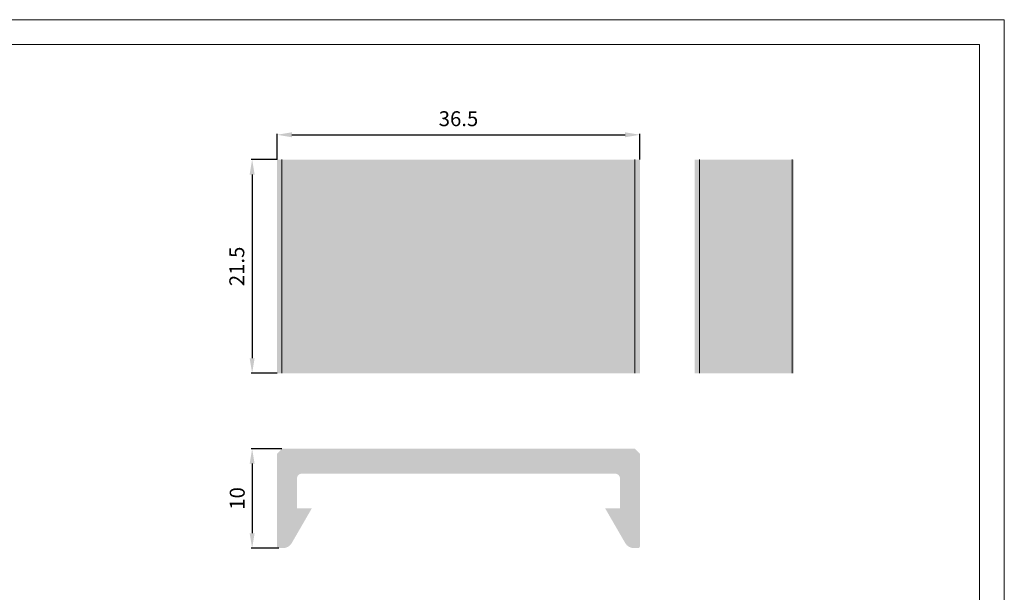
# Model space of a CAD drawing. Units: millimetres. Extents: x -693 to 3500, y 8246 to 11216.
# Drawn here: x 1519 to 3500, y 10063 to 11216 of the extents above; entities that cross this region are included whole.
import ezdxf

# ---------------------------------------------------------------- set-up
doc = ezdxf.new("R2010")
doc.units = ezdxf.units.MM
doc.header["$PDSIZE"] = -1
doc.layers.add('constr.', color=5, linetype='Continuous', lineweight=20)
doc.styles.add('ISO', font='iso.shx', dxfattribs={"width": 0.85})
doc.dimstyles.new('MAAT_S5H30', dxfattribs={"dimscale": 5, "dimtxt": 3, "dimasz": 3, "dimexe": 0.18, "dimexo": 0, "dimgap": 0.9, "dimtad": 0, "dimdsep": 46, "dimtxsty": 'ISO', "dimcen": 0.09, "dimclrd": 1, "dimclre": 1, "dimclrt": 7, "dimazin": 2, "dimtfac": 1, "dimtmove": 0, "dimatfit": 3, "dimfxl": 1, "dimtvp": 1, "dimtolj": 1, "dimarcsym": 0})

# ---------------------------------------------------------------- blocks, each defined once
blk = doc.blocks.new('*D15')
at = {"color": 1, "lineweight": -2, "transparency": 16777216}
for p, q in [((2037.002923821479, 10934.46006833707), (2037.002923821479, 10986.26006833707)), ((2767.002923821479, 10934.46006833707), (2767.002923821479, 10986.26006833707))]:
    blk.add_line(p, q, dxfattribs=at)
at = {"color": 7, "lineweight": -2, "transparency": 16777216}
blk.add_line((2067.002923821479, 10984.46006833707), (2737.002923821479, 10984.46006833707), dxfattribs=at)
at = {"color": 7, "transparency": 16777216}
for points in [[(2067.002923821479, 10989.46006833707), (2067.002923821479, 10979.46006833707), (2037.002923821479, 10984.46006833707)], [(2737.002923821479, 10989.46006833707), (2737.002923821479, 10979.46006833707), (2767.002923821479, 10984.46006833707)]]:
    blk.add_solid(points, dxfattribs=at)
at = {"layer": 'Defpoints', "color": 0, "transparency": 16777216}
for p in [(2767.002923821479, 10984.46006833707), (2037.002923821479, 10934.46006833707), (2767.002923821479, 10934.46006833707)]:
    blk.add_point(p, dxfattribs=at)
at = {"color": 7, "transparency": 16777216, "insert": (2402.002923821479, 11016.80258802211), "char_height": 30, "attachment_point": 5, "style": 'ISO'}
blk.add_mtext('\\A1;36.5', dxfattribs=at)
blk = doc.blocks.new('*D16')
at = {"color": 1, "lineweight": -2, "transparency": 16777216}
for p, q in [((2037.002923821479, 10934.46006833707), (1985.20292382148, 10934.46006833707)), ((2037.002923821479, 10504.46006833707), (1985.202923821479, 10504.46006833707))]:
    blk.add_line(p, q, dxfattribs=at)
at = {"color": 7, "lineweight": -2, "transparency": 16777216}
blk.add_line((1987.002923821479, 10904.46006833707), (1987.002923821479, 10534.46006833707), dxfattribs=at)
at = {"color": 7, "transparency": 16777216}
for points in [[(1982.002923821479, 10904.46006833707), (1992.002923821479, 10904.46006833707), (1987.002923821479, 10934.46006833707)], [(1982.002923821479, 10534.46006833707), (1992.002923821479, 10534.46006833707), (1987.002923821479, 10504.46006833707)]]:
    blk.add_solid(points, dxfattribs=at)
at = {"layer": 'Defpoints', "color": 0, "transparency": 16777216}
for p in [(2037.002923821479, 10934.46006833707), (1987.002923821479, 10504.46006833707), (2037.002923821479, 10504.46006833707)]:
    blk.add_point(p, dxfattribs=at)
at = {"color": 7, "transparency": 16777216, "insert": (1956.195837207305, 10719.46006833707), "char_height": 30, "attachment_point": 5, "rotation": 90, "style": 'ISO'}
blk.add_mtext('\\A1;21.5', dxfattribs=at)
blk = doc.blocks.new('*D17')
at = {"color": 1, "lineweight": -2, "transparency": 16777216}
for p, q in [((2047.002923821479, 10352.4179275776), (1985.202923821479, 10352.4179275776)), ((2041.002923821487, 10152.4179275776), (1985.202923821479, 10152.4179275776))]:
    blk.add_line(p, q, dxfattribs=at)
at = {"color": 7, "lineweight": -2, "transparency": 16777216}
blk.add_line((1987.002923821479, 10322.4179275776), (1987.002923821479, 10182.4179275776), dxfattribs=at)
at = {"color": 7, "transparency": 16777216}
for points in [[(1982.002923821479, 10322.4179275776), (1992.002923821479, 10322.4179275776), (1987.002923821479, 10352.4179275776)], [(1982.002923821479, 10182.4179275776), (1992.002923821479, 10182.4179275776), (1987.002923821479, 10152.4179275776)]]:
    blk.add_solid(points, dxfattribs=at)
at = {"layer": 'Defpoints', "color": 0, "transparency": 16777216}
for p in [(2047.002923821479, 10352.4179275776), (1987.002923821479, 10152.4179275776), (2041.002923821487, 10152.4179275776)]:
    blk.add_point(p, dxfattribs=at)
at = {"color": 7, "transparency": 16777216, "insert": (1956.989800461898, 10252.4179275776), "char_height": 30, "attachment_point": 5, "rotation": 90, "style": 'ISO'}
blk.add_mtext('\\A1;10', dxfattribs=at)

msp = doc.modelspace()

# ---------------------------------------------------------------- hatches: boundary and pattern name
at = {"true_color": 0x787878}
msp.add_hatch(color=8, dxfattribs=at).paths.add_polyline_path([(2047.002923821479, 10934.46006833707), (2037.002923821479, 10934.46006833707), (2037.002923821479, 10504.46006833707), (2047.002923821479, 10504.46006833707)])
at = {"true_color": 0x4d4d4d}
for points in [[(2037.002923821479, 10504.46006833707), (2767.002923821479, 10504.46006833707), (2767.002923821479, 10934.46006833707), (2037.002923821479, 10934.46006833707)], [(2886.858097438687, 10504.46006833707), (3072.858097438674, 10504.46006833707), (3072.858097438673, 10934.46006833707), (2886.858097438688, 10934.46006833707)]]:
    msp.add_hatch(color=251, dxfattribs=at).paths.add_polyline_path(points)
for points in [[(2767.002923821479, 10934.46006833707), (2757.002923821479, 10934.46006833707), (2757.002923821479, 10504.46006833707), (2767.002923821479, 10504.46006833707)], [(2886.858097438688, 10934.46006833707), (2876.858097438687, 10934.46006833707), (2876.858097438687, 10504.46006833707), (2886.858097438687, 10504.46006833707)], [(3072.858097438673, 10504.46006833707), (3076.858097438688, 10504.46006833707), (3076.858097438688, 10934.46006833707), (3072.858097438673, 10934.46006833707)]]:
    msp.add_hatch(color=256).paths.add_polyline_path(points)
h = msp.add_hatch(color=256)
h.paths.add_polyline_path([(2166.999187951356, 10777.59401708042), (2153.362315779001, 10777.59401708042), (2179.479692762166, 10855.65061143731), (2193.116546308071, 10855.65061143731)], flags=16)
edge = h.paths.add_edge_path(flags=16)
edge.add_arc((2098.39684555962, 10861.8030881034), 69.51172425479663, 317.0912596287866, 344.6648625833905, ccw=False)
edge.add_arc((2115.749177245687, 10845.67337287611), 45.82056285951862, 300.2356423199404, 317.0912596288807, ccw=False)
edge.add_arc((2124.240830329307, 10831.10410664604), 28.95723903013235, 275.8398804041296, 300.235642319871, ccw=False)
edge.add_arc((2125.853602762278, 10815.33583144166), 13.10670156789593, 269.99998245475825, 275.8398804046446, ccw=False)
edge.add_line((2125.853598748714, 10802.2291289935), (2108.303923790723, 10802.2291289935))
edge.add_line((2108.303923790723, 10802.2291289935), (2100.061122958929, 10777.59401708042))
edge.add_line((2100.061122958929, 10777.59401708042), (2084.640525912315, 10777.59401708042))
edge.add_line((2084.640525912315, 10777.59401708042), (2117.549703156024, 10875.94914085363))
edge.add_line((2117.549703156024, 10875.94914085363), (2153.500584879917, 10875.96003232928))
edge.add_arc((2152.363196644483, 10862.90277356221), 13.10670280844239, 25.96428470286611, 85.0216605269224, ccw=False)
edge.add_arc((2138.10187927307, 10855.98507219571), 28.95723903017031, 1.5204798924032161, 25.9162418080939, ccw=False)
edge.add_arc((2121.244492946063, 10855.53761628064), 45.82056285952918, -15.335137416462487, 1.52047989248058, ccw=False)
edge = h.paths.add_edge_path()
edge.add_arc((2098.396845560261, 10861.80308810305), 74.34077799554382, 317.0912596286184, 336.141816154993)
edge.add_line((2166.385159176871, 10831.7341592137), (2146.654353176627, 10772.76496051945))
edge.add_line((2146.654353176624, 10772.76496051942), (2170.47561023143, 10772.76496051942))
edge.add_line((2170.47561023143, 10772.76496051942), (2199.824527536899, 10860.4796679983))
edge.add_line((2199.824527536899, 10860.4796679983), (2176.003270482093, 10860.4796679983))
edge.add_line((2176.003270482093, 10860.4796679983), (2170.716447784622, 10844.67900926681))
edge.add_arc((2121.24449294602, 10855.5376162807), 50.64961660105915, 347.6204478550099, 361.5204798924368)
edge.add_arc((2138.101879272554, 10855.98507219557), 33.78629277218671, 1.52047989261783, 25.91624180790312)
edge.add_arc((2152.363196644534, 10862.90277356233), 17.93575530928414, 25.95134955194178, 85.29906801688091)
edge.add_line((2153.833116450625, 10880.77819395674), (2114.073280875957, 10880.77819275803))
edge.add_line((2114.073280875951, 10880.77819275801), (2077.932544683486, 10772.76496051942))
edge.add_line((2077.932544683486, 10772.76496051942), (2103.537545239002, 10772.76496051942))
edge.add_line((2103.537545239002, 10772.76496051942), (2111.780346070796, 10797.40007243251))
edge.add_line((2111.780346070796, 10797.40007243251), (2125.853602762396, 10797.40007613226))
edge.add_arc((2125.853602762205, 10815.33583144157), 17.93575530931327, 270.0000000006101, 275.839880404733)
edge.add_arc((2124.240830329511, 10831.10410664528), 33.78629277082962, 275.8398804039049, 300.2356423202365)
edge.add_arc((2115.749177245549, 10845.67337287628), 50.64961660119742, 300.2356423199551, 317.0912596288108)
edge = h.paths.add_edge_path(flags=0)
edge.add_arc((2115.578731639516, 10850.43297374392), 31.08710738707146, -15.335137416635177, 1.5204798923098224, ccw=False)
edge.add_arc((2099.709920558753, 10854.78465105242), 47.54178029522656, 317.09125962883115, 344.6648625833964, ccw=False)
edge.add_arc((2111.761965510233, 10843.58177316315), 31.08710738706415, 300.23564231994004, 317.0912596288954, ccw=False)
edge.add_arc((2117.659834829932, 10833.46270359422), 19.37470236276229, 275.83988040407405, 300.2356423197639, ccw=False)
edge.add_arc((2118.779984341332, 10822.51086351832), 8.365727116371886, 269.99997216452834, 275.83988040411225, ccw=False)
edge.add_line((2118.779980277091, 10814.14514056539), (2117.383164053232, 10814.14514056539))
edge.add_line((2117.383164053232, 10814.14514056539), (2134.037931149274, 10863.92102598344))
edge.add_line((2134.037931149274, 10863.92102598344), (2137.188858552605, 10863.92102810228))
edge.add_arc((2137.188858552605, 10855.55530098594), 8.36572711636151, 25.916241808084408, 89.99999999996248, ccw=False)
edge.add_arc((2127.287012777388, 10850.74375381065), 19.37470236276791, 1.5204798924934266, 25.916241808194798, ccw=False)
edge = h.paths.add_edge_path(flags=0)
edge.add_arc((2137.188858552605, 10855.55530098594), 13.19478085785063, 25.91624180806194, 89.99999999988616)
edge.add_line((2137.188858552634, 10868.75008184379), (2130.561508869203, 10868.75008254447))
edge.add_line((2130.561508869201, 10868.75008254444), (2110.675182824403, 10809.31608400439))
edge.add_line((2110.675182824403, 10809.31608400439), (2118.779980277091, 10809.31608400439))
edge.add_arc((2118.779984341332, 10822.51086351832), 13.19478085786244, 269.999982351815, 275.8398804040643)
edge.add_arc((2117.659834829932, 10833.46270359422), 24.2037561042501, 275.8398804040534, 300.2356423197914)
edge.add_arc((2111.761965510233, 10843.58177316315), 35.91616112855175, 300.2356423199122, 317.0912596288995)
edge.add_arc((2099.709920558753, 10854.78465105242), 52.37083403671684, 317.0912596288319, 344.6648625834024)
edge.add_arc((2115.578731639516, 10850.43297374392), 35.91616112856335, 344.6648625833778, 361.5204798923251)
edge.add_arc((2127.287012777388, 10850.74375381065), 24.2037561042598, 1.52047989241745, 25.91624180818755)
h.paths.add_polyline_path([(2297.418974970848, 10813.11643890237), (2268.554215019018, 10813.11643890237), (2279.390050729186, 10845.50134672915), (2297.418974970848, 10845.50134672915)], flags=16)
h.paths.add_polyline_path([(2289.14075594154, 10802.96717419421), (2260.066122447521, 10802.96717419421), (2253.639484455258, 10783.7599965105), (2282.714127262503, 10783.7599965105), (2280.651014929086, 10777.59401708042), (2237.939518575937, 10777.59401708042), (2264.056886245877, 10855.65061143731), (2306.768382599026, 10855.65061143731), (2304.988271256358, 10850.33040329014), (2275.913628449112, 10850.33040329014), (2261.846233790189, 10808.28738234138), (2290.920876597434, 10808.28738234138)], flags=16)
edge = h.paths.add_edge_path(flags=16)
edge.add_arc((2214.656413773237, 10841.14998154573), 33.22028328056179, -15.33513741658669, 1.5204798923630847, ccw=False)
edge.add_arc((2197.777175410187, 10845.77874662434), 50.72268751167321, 317.09125962884826, 344.6648625834379, ccw=False)
edge.add_arc((2210.596619693899, 10833.86253908466), 33.22028328051898, 300.2356423200042, 317.09125962893035, ccw=False)
edge.add_arc((2216.870028683023, 10823.09915004468), 20.76210508417333, 276.1704461505325, 300.23564231981845, ccw=False)
edge.add_line((2219.101675485641, 10802.45733096396), (2203.228809570342, 10802.45733096396))
edge.add_line((2203.228809570342, 10802.45733096396), (2194.909658913881, 10777.59401708042))
edge.add_line((2194.909658913881, 10777.59401708042), (2181.272805367977, 10777.59401708042))
edge.add_line((2181.272805367977, 10777.59401708042), (2207.390163724691, 10855.65061143731))
edge.add_line((2207.390163724691, 10855.65061143731), (2237.642539284849, 10855.65061345963))
edge.add_arc((2237.642539284863, 10846.59846675685), 9.052146702758018, 25.916241808261816, 90.00000000005753, ccw=False)
edge.add_arc((2227.110205499763, 10841.48055015607), 20.76210508414022, 1.5204798923818998, 25.916241808053485, ccw=False)
edge = h.paths.add_edge_path()
edge.add_line((2260.347465684086, 10788.58905307149), (2263.542535414368, 10798.13811763321))
edge.add_line((2263.542535414368, 10798.13811763321), (2292.617178221613, 10798.13811763321))
edge.add_line((2292.617178221613, 10798.13811763321), (2297.418974970848, 10812.48919314837))
edge.add_line((2297.418974970848, 10812.48919314837), (2297.418974970848, 10775.17948879992))
edge.add_line((2297.418974970848, 10775.17948879992), (2351.548378986687, 10775.17948879992))
edge.add_line((2351.548378986687, 10775.17948879992), (2351.548378986687, 10788.71183863973))
edge.add_line((2351.548378986687, 10788.71183863973), (2317.71750438717, 10788.71183863973))
edge.add_line((2317.71750438717, 10788.71183863973), (2317.71750438717, 10878.36366913413))
edge.add_line((2317.71750438717, 10878.36366913413), (2297.418974970848, 10878.36366913413))
edge.add_line((2297.418974970848, 10878.36366913413), (2297.418974970848, 10860.4796679983))
edge.add_line((2297.418974970848, 10860.4796679983), (2260.580473279029, 10860.4796679983))
edge.add_line((2260.580473279029, 10860.4796679983), (2252.331413959533, 10835.82583650147))
edge.add_arc((2214.656413773237, 10841.14998154573), 38.0493370220468, 351.9563547211489, 361.5204798923643)
edge.add_arc((2227.110205499763, 10841.48055015607), 25.591158825625, 1.520479892380156, 25.91624180809813)
edge.add_arc((2237.642539284863, 10846.59846675685), 13.88120044424284, 25.91624180820412, 90.00000000002112)
edge.add_line((2237.642539284863, 10860.47966720112), (2203.913741444623, 10860.47966799831))
edge.add_line((2203.913741444618, 10860.4796679983), (2174.564824139148, 10772.76496051942))
edge.add_line((2174.564824139148, 10772.76496051942), (2198.386081193954, 10772.76496051942))
edge.add_line((2198.386081193954, 10772.76496051942), (2206.705231850416, 10797.62827440297))
edge.add_line((2206.705231850416, 10797.62827440297), (2219.22822359708, 10797.62827440297))
edge.add_arc((2216.96595870604, 10822.88506381508), 25.3579024865571, 275.1183564930956, 300.2919596505496)
edge.add_arc((2210.596619693899, 10833.86253908466), 38.04933702201232, 300.2356423199421, 317.0912596289257)
edge.add_arc((2197.777175410187, 10845.77874662434), 55.55174125317357, 317.0912596288425, 330.8780611061476)
edge.add_line((2246.306395416106, 10818.74338530112), (2247.127546628391, 10820.27313134767))
edge.add_line((2247.127546628386, 10820.27313134765), (2231.231537347108, 10772.76496051942))
edge.add_line((2231.231537347108, 10772.76496051942), (2284.127437209159, 10772.76496051942))
edge.add_line((2284.127437209159, 10772.76496051942), (2289.422099178106, 10788.58905307149))
edge.add_line((2289.422099178106, 10788.58905307149), (2260.347465684086, 10788.58905307149))
edge = h.paths.add_edge_path(flags=0)
edge.add_arc((2209.860597591405, 10825.08014221775), 14.40358267066308, 275.8398804043538, 300.2356423198908, ccw=False)
edge.add_line((2211.326144177774, 10810.75131229507), (2211.089637761388, 10810.73191783526))
edge.add_line((2211.089637761384, 10810.73191783523), (2223.572303240568, 10848.03866989111))
edge.add_line((2223.572303240568, 10848.03866989111), (2224.934157866788, 10848.03866592629))
edge.add_arc((2224.934157866812, 10842.13240776628), 5.906258160027215, 25.916241808094924, 90.00000000010749, ccw=False)
edge.add_arc((2217.291375961768, 10838.41859455198), 14.40358267065234, 1.520479892403614, 25.916241808159327, ccw=False)
edge.add_arc((2208.254289215483, 10838.1787176315), 23.44385245627631, -15.335137416496309, 1.5204798924212923, ccw=False)
edge.add_arc((2196.00587968308, 10841.53757832738), 36.14446193959264, 317.0912596287521, 344.6648625833079, ccw=False)
edge.add_arc((2205.308301995525, 10832.89058923466), 23.44385245622029, 300.2356423197937, 317.09125962874873, ccw=False)
edge = h.paths.add_edge_path(flags=0)
edge.add_arc((2210.725189770508, 10816.62691773233), 10.73531190164147, 270.0000000006204, 275.8398804046833)
edge.add_arc((2209.860597591405, 10825.08014221775), 19.23263641216058, 275.8398804042247, 300.2356423198907)
edge.add_arc((2205.308301995525, 10832.89058923466), 28.27290619771741, 300.2356423198103, 317.0912596287848)
edge.add_arc((2196.00587968308, 10841.53757832738), 40.97351568108948, 317.0912596287692, 344.6648625833175)
edge.add_arc((2208.254289215483, 10838.1787176315), 28.2729061977717, 344.6648625834638, 361.5204798924263)
edge.add_arc((2217.291375961768, 10838.41859455198), 19.23263641214772, 1.520479892415327, 25.91624180815048)
edge.add_arc((2224.934157866812, 10842.13240776628), 10.73531190152636, 25.91624180803296, 90.00000000008305)
edge.add_line((2224.93415786679, 10852.86771966783), (2220.095880960496, 10852.86771713888))
edge.add_line((2220.095880960494, 10852.86771713888), (2204.377893989355, 10805.89160158431))
edge.add_line((2204.377893989355, 10805.89160158431), (2210.725189770625, 10805.8916058307))
h.paths.add_polyline_path([(2377.259848338932, 10775.17948879992), (2377.259848338932, 10858.06513971781), (2356.961318922609, 10858.06513971781), (2356.961318922609, 10775.17948879992)])
h.paths.add_polyline_path([(2405.170322211839, 10847.40841596519), (2431.389252354771, 10847.40841596519), (2431.389252354771, 10858.06513971781), (2384.8717957059, 10858.06513971781), (2384.8717957059, 10775.17948879992), (2405.170322211839, 10775.17948879992), (2405.170322211839, 10800.55264591371), (2427.160393611908, 10800.55264591371), (2427.160393611908, 10811.20937897955), (2405.170322211839, 10811.20937897955)])
h.paths.add_polyline_path([(2456.762409468562, 10811.20937897955), (2456.762409468562, 10847.40841596519), (2482.981337865263, 10847.40841596519), (2482.981337865263, 10858.06513971781), (2436.463884708852, 10858.06513971781), (2436.463884708852, 10775.17948879992), (2482.981337865263, 10775.17948879992), (2482.981337865263, 10785.83621255254), (2456.762409468562, 10785.83621255254), (2456.762409468562, 10800.55264591371), (2478.752481450707, 10800.55264591371), (2478.752481450707, 10811.20937897955)])
edge = h.paths.add_edge_path(flags=16)
edge.add_line((2497.084830587179, 10853.26514042114), (2497.401545455128, 10853.26514042114))
edge.add_arc((2557.832158918945, 10858.06514033039), 60.62094857784195, 184.5414653812523, 355.4585343223828)
edge.add_line((2618.262768422634, 10853.26514042114), (2618.579492603809, 10853.26514042114))
edge.add_line((2618.579492603809, 10853.26514042114), (2618.579492603809, 10777.57948844825))
edge.add_line((2618.579492603809, 10777.57948844825), (2497.084830587179, 10777.57948844825))
edge.add_line((2497.084830587179, 10777.57948844825), (2497.084830587179, 10853.26514042114))
edge = h.paths.add_edge_path()
edge.add_arc((2557.832158918945, 10858.06514033039), 55.82094857784625, -180.00000000000125, 0, ccw=False)
edge.add_line((2502.011210341096, 10858.06514033039), (2492.284831290515, 10858.06513971782))
edge.add_line((2492.284831290513, 10858.06513971781), (2492.284831290513, 10772.77948915159))
edge.add_line((2492.284831290513, 10772.77948915159), (2623.379491900474, 10772.77948915159))
edge.add_line((2623.379491900474, 10772.77948915159), (2623.379491900474, 10858.06513971781))
edge.add_line((2623.379491900474, 10858.06513971781), (2613.65310749679, 10858.06514033037))
edge = h.paths.add_edge_path(flags=16)
edge.add_arc((2572.633168011513, 10841.1497013674), 16.91543896298427, 0, 360)
edge = h.paths.add_edge_path()
edge.add_arc((2557.832158918945, 10858.06514033039), 49.05477299263381, 0, 360)
h = msp.add_hatch(color=256)
h.paths.add_polyline_path([(2174.102925395042, 10696.46006833626, 1.000000027766675), (2174.102925395042, 10600.46006833707), (2174.102923821238, 10616.46006833667, -1.000000029451006), (2174.102925395042, 10680.46006833667)])
h.paths.add_polyline_path([(2206.102926914975, 10696.46006285345), (2190.102916841775, 10696.4600628535), (2190.102916841775, 10600.4600769202), (2222.102918361708, 10600.46007692014), (2222.102918361694, 10616.46004974042), (2206.10292691496, 10616.46004974042)])
h.paths.add_polyline_path([(2254.102919881612, 10664.46006133353), (2238.102928434872, 10664.46006133353), (2238.102928434872, 10600.46007692014), (2254.102919881612, 10600.46007692014)])
h.paths.add_polyline_path([(2254.102919881627, 10696.46006285345), (2238.102928434893, 10696.4600628535), (2238.102928434879, 10680.46007140668), (2254.102919881627, 10680.46007140671)])
h.paths.add_polyline_path([(2286.102923821245, 10696.46006833626), (2270.102920641564, 10696.46006285345), (2270.102920641564, 10600.46007692014), (2286.102921401531, 10600.46007692014), (2286.102921401531, 10622.86006833611, 1.000000030301653)])
h.paths.add_polyline_path([(2286.102923016793, 10680.46006833626, -1.000000109119105), (2286.102921401531, 10638.86006833611)], flags=16)
h.paths.add_polyline_path([(2368.502924849674, 10568.46005677374), (2080.502920483619, 10568.46005677377), (2080.502920483619, 10520.46006380712), (2096.502930556819, 10520.46006380712), (2112.502922003538, 10536.46007388031), (2096.502930556804, 10536.46007388031), (2096.502930556819, 10552.46008395349), (2352.502924089693, 10552.46008395346), (2352.502924089715, 10536.46007388036), (2336.502923329734, 10536.46007388036), (2352.502924089686, 10520.46006380709), (2368.502924849659, 10520.46006380718)])
h.paths.add_polyline_path([(2561.784733818744, 10665.78257199284), (2544.066040476233, 10635.09290873205), (2552.92514402175, 10629.97810377871), (2570.63857414156, 10660.6586589228, -0.577695785845061), (2588.362060413065, 10660.66769907199), (2597.555947189592, 10644.74310561221), (2589.198221152083, 10639.91786747371), (2606.247794513985, 10639.91786747371), (2614.77233905106, 10654.68281342785), (2606.41509730126, 10649.85783605968), (2597.221197004643, 10665.78242791878, 0.5773529796604329)])
h.paths.add_polyline_path([(2544.399807860538, 10615.21438717048), (2552.757468705489, 10610.38898139389), (2544.232682024531, 10625.15435575639), (2527.183583637148, 10625.15435575639), (2535.540760194346, 10620.32924800312), (2526.34660700516, 10604.40481731235, 0.5769540710210821), (2544.040225601218, 10573.71588259136), (2579.502091442608, 10573.71588259142), (2579.502091442637, 10583.94545524513), (2544.064713826288, 10583.94546970368, -0.5773529796580669), (2535.205660415728, 10599.28994439179)])
h.paths.add_polyline_path([(2632.656828378445, 10604.4032324954), (2614.938133095771, 10635.09290873205), (2606.079038863487, 10629.97810377871), (2623.796000518656, 10599.29143183702, -0.577465883316179), (2614.938555194707, 10583.94402896049), (2596.550509964489, 10583.9441886464), (2596.550584470302, 10593.59481393491), (2588.025797789358, 10578.82943957244), (2596.550360952877, 10564.06451224481), (2596.55043545869, 10573.71457873975), (2614.948657158706, 10573.71442964557, 0.5771870488361268)])
h.paths.add_polyline_path([(2587.599829470188, 10634.91154297387), (2570.52861217168, 10634.91154297387), (2570.52861217168, 10616.47144912874), (2580.135578423093, 10616.47144912874), (2580.621195652699, 10616.2077967955), (2581.312750338462, 10615.66752818498), (2581.926158267657, 10614.91257662077), (2582.349192666154, 10614.12989288363), (2582.660564783955, 10613.21799095008), (2582.799830173522, 10612.24336040967), (2582.799830173515, 10608.44979778041), (2582.661309986515, 10607.45691482907), (2582.349139679516, 10606.54267527365), (2581.926152954702, 10605.76015352191), (2581.351924640892, 10605.05337560937), (2580.700290392155, 10604.52390675594), (2580.135573148205, 10604.21736746227), (2570.528612171694, 10604.21736746227), (2570.52861217168, 10599.41736816557), (2581.062094008013, 10599.41736816554), (2582.21652421856, 10599.88537638592), (2582.994290326906, 10600.30756353527), (2583.710533266212, 10600.78507124558), (2584.409844760945, 10601.35328977489), (2585.051954423494, 10601.99538081076), (2585.610245054051, 10602.68251060628), (2586.123590057136, 10603.43110769176), (2586.554177736327, 10604.2277237693), (2586.907819544404, 10605.03901749067), (2587.202080225043, 10605.9007888953), (2587.416079526216, 10606.79962693842), (2587.53994542864, 10607.68721460502), (2587.599829470188, 10608.54570775422), (2587.599829470188, 10612.12511568456), (2587.539926802217, 10613.00365089571), (2587.41518545653, 10613.87693344765), (2587.202080224977, 10614.77193444168), (2586.907819544374, 10615.6337058463), (2586.554177736232, 10616.44499956791), (2586.123590057063, 10617.24157839237), (2585.610245054175, 10617.99021273052), (2585.064806675024, 10618.66151004224), (2584.40967712326, 10619.3392521061), (2583.710998927987, 10619.88508164089), (2583.016157781118, 10620.36936937954), (2582.216524218626, 10620.80344020518), (2581.062094007963, 10621.2714484254), (2575.328611468345, 10621.2714484254), (2575.328611468345, 10630.11152505075), (2587.59982947018, 10630.11152505081)])
h.paths.add_polyline_path([(2579.805832987187, 10539.2487144392), (2580.224201713996, 10540.14520554929), (2580.580823754333, 10541.09619765668), (2580.85951272159, 10542.0715904157), (2581.058499102832, 10543.06654094833), (2581.17731723693, 10544.07650440138), (2581.2168798199, 10545.0853130142), (2581.17731723693, 10546.09412162696), (2581.058499102883, 10547.10408507978), (2580.859512721634, 10548.09903561266), (2580.578514074319, 10549.08251225155), (2580.224257593394, 10550.00753908532), (2579.805851613595, 10550.92403500467), (2579.300087576203, 10551.79392754194), (2578.742430244982, 10552.61051117566), (2578.10182932512, 10553.39576511776), (2577.407025431372, 10554.09056901132), (2576.647829895208, 10554.7471886795), (2575.838603710277, 10555.30739783447), (2574.981954579869, 10555.80885916146), (2574.090846513727, 10556.20262234603), (2573.18327266467, 10556.53264581349), (2572.231740390083, 10556.76521568691), (2571.274117266375, 10556.91419004591), (2570.40027592148, 10556.95218800699), (2559.465170537494, 10556.95218800699), (2559.465170537494, 10520.46006380712), (2564.265169834167, 10520.46006380712), (2564.265169834167, 10533.21843802129), (2570.400275921036, 10533.21843802129), (2571.274117266084, 10533.2564359824), (2572.231740390498, 10533.40541034146), (2573.159654324127, 10533.63220601466), (2574.090585743268, 10533.94960074823), (2574.981973205826, 10534.36418830546), (2575.838436072236, 10534.84463899528), (2576.648109292024, 10535.42593329351), (2577.407081311156, 10536.06184034766), (2578.112856184534, 10536.78838371454), (2578.733657186292, 10537.54934876352), (2579.299957191057, 10538.35837005778)])
h.paths.add_polyline_path([(2573.911473785893, 10539.22043948557), (2573.289133701599, 10538.77362589385), (2572.29498296344, 10538.31123718192), (2571.225642623374, 10538.04981316746), (2570.400275920985, 10538.01389246379), (2564.265169834167, 10538.01389246379), (2564.265169834167, 10552.15673356449), (2570.400275921247, 10552.15673356449), (2571.225642153129, 10552.12081288137), (2571.997568641973, 10551.93209855949), (2572.507151102547, 10551.74680261981), (2573.199005551143, 10551.44111527029), (2573.911753182862, 10550.94769059783), (2574.344240759632, 10550.57363419946), (2574.928190584988, 10549.98971154841), (2575.446516906422, 10549.23077880484), (2575.74595574062, 10548.71572016847), (2576.003913467024, 10548.15066813623), (2576.336092084095, 10547.28329913831), (2576.584115221945, 10546.04318344894), (2576.634125618906, 10544.76853643204), (2576.485476157237, 10543.50501600782), (2576.140977316887, 10542.29923280737), (2575.745955740496, 10541.45278244417), (2575.446647291517, 10540.92598914318), (2574.925242372223, 10540.18114978355), (2574.344184880438, 10539.58302199029)], flags=16)
h.paths.add_polyline_path([(2604.671065395205, 10554.09056901155), (2603.91185123232, 10554.74718867953), (2603.102643674038, 10555.30739783424), (2602.255084251543, 10555.80353199636), (2601.380889003422, 10556.19900881468), (2600.463405882054, 10556.53264581369), (2599.508017932401, 10556.76618426256), (2598.534171169073, 10556.91437631052), (2597.664315884862, 10556.95218800699), (2586.745303755075, 10556.95218800696), (2586.745303755075, 10520.46006380709), (2591.54530305174, 10520.46006380712), (2591.54530305174, 10533.21843802129), (2597.664315884622, 10533.21843802129), (2598.534171168774, 10533.25624971779), (2599.5080179327, 10533.40444176584), (2600.439787541911, 10533.63220601486), (2601.38105664158, 10533.95310252105), (2602.255494033876, 10534.36951547073), (2603.102457408955, 10534.84463899525), (2603.912130629085, 10535.42593329363), (2604.671102648166, 10536.06184034737), (2605.376877521567, 10536.78838371448), (2605.997678523463, 10537.54934876378), (2606.563997154468, 10538.35837005761), (2607.069872950504, 10539.24871443882), (2607.488241677538, 10540.14520554929), (2607.844845091402, 10541.09619765683), (2608.123534058594, 10542.07159041556), (2608.322539066367, 10543.06654094856), (2608.441357200414, 10544.07650440126), (2608.480919783384, 10545.08531301411), (2608.441357200414, 10546.09412162676), (2608.322539066345, 10547.10408507984), (2608.123534058623, 10548.09903561258), (2607.842554037788, 10549.08251225157), (2607.488278930514, 10550.00753908521), (2607.069872950686, 10550.92403500449), (2606.564127539803, 10551.79392754194), (2606.006451581883, 10552.61051117583), (2605.365869288931, 10553.39576511755)])
h.paths.add_polyline_path([(2591.545303051733, 10552.15673356449), (2597.664315884498, 10552.15673356449), (2598.509191090614, 10552.11999538556), (2599.491082504306, 10551.87992811835), (2600.466745937398, 10551.43856108646), (2601.17577451961, 10550.94769059821), (2601.608262097028, 10550.57363419917), (2602.192300387602, 10549.98962308709), (2602.710538243382, 10549.23077880534), (2603.009995704075, 10548.7157201687), (2603.267953430726, 10548.15066813623), (2603.600132047695, 10547.28329913761), (2603.848167032427, 10546.04312421408), (2603.898144628796, 10544.76835832652), (2603.749509598516, 10543.50496056901), (2603.40499025069, 10542.2992359952), (2603.009995703929, 10541.45278244417), (2602.710668628455, 10540.92598914295), (2602.189319263542, 10540.18118779621), (2601.608224844067, 10539.58302199023), (2601.175495122932, 10539.22043948563), (2600.729056333616, 10538.89991550844), (2600.255497430649, 10538.63426505685), (2599.579115021925, 10538.31222084317), (2598.509190141393, 10538.05063060142), (2597.66431588492, 10538.01389246379), (2591.54530305174, 10538.01389246376)], flags=16)
h = msp.add_hatch(color=251, dxfattribs=at)
edge = h.paths.add_edge_path()
edge.add_line((2727.002923821479, 10232.4179275776), (2697.002923821479, 10232.4179275776))
edge.add_line((2697.002923821479, 10232.4179275776), (2737.417442664753, 10162.4179275776))
edge.add_arc((2754.737950740442, 10172.4179275776), 20.00000000000031, 209.9999999999999, 270)
edge.add_line((2754.737950740442, 10152.4179275776), (2763.002923821487, 10152.4179275776))
edge.add_arc((2763.002923821487, 10156.41792757763), 3.999999999999773, 270, 360)
edge.add_line((2767.002923821479, 10156.41792757763), (2767.002923821479, 10342.4179275776))
edge.add_line((2767.002923821479, 10342.4179275776), (2757.002923821479, 10352.4179275776))
edge.add_line((2757.002923821479, 10352.4179275776), (2047.002923821479, 10352.4179275776))
edge.add_line((2047.002923821479, 10352.4179275776), (2037.002923821479, 10342.4179275776))
edge.add_line((2037.002923821479, 10342.4179275776), (2037.002923821479, 10156.41792757763))
edge.add_arc((2041.002923821487, 10156.41792757763), 3.999999999999915, 180, 270)
edge.add_line((2041.002923821487, 10152.4179275776), (2049.267896902516, 10152.4179275776))
edge.add_arc((2049.267896902516, 10172.4179275776), 20.00000000000028, 270, 330.0000000000001)
edge.add_line((2066.588404978205, 10162.4179275776), (2107.002923821479, 10232.4179275776))
edge.add_line((2107.002923821479, 10232.4179275776), (2077.002923821479, 10232.4179275776))
edge.add_line((2077.002923821479, 10232.4179275776), (2077.002923821479, 10292.4179275776))
edge.add_arc((2087.002923821479, 10292.4179275776), 10, 90, 180, ccw=False)
edge.add_line((2087.002923821479, 10302.4179275776), (2717.002923821479, 10302.4179275776))
edge.add_arc((2717.002923821479, 10292.4179275776), 10, 0, 90, ccw=False)
edge.add_line((2727.002923821479, 10292.4179275776), (2727.002923821479, 10232.4179275776))

# ---------------------------------------------------------------- linework, layer by layer
at = {"color": 7, "linetype": 'Continuous', "lineweight": 15}
for p, q in [((2047.002923821479, 10504.46006833707), (2047.002923821479, 10934.46006833707)), ((2757.002923821479, 10504.46006833707), (2757.002923821479, 10934.46006833707))]:
    msp.add_line(p, q, dxfattribs=at)
at = {"color": 251, "linetype": 'Continuous', "lineweight": 15, "true_color": 0x4d4d4d}
for p, q in [((2886.858097438688, 10504.46006833707), (2886.858097438688, 10934.46006833707)), ((3072.858097438673, 10504.46006833707), (3072.858097438673, 10934.46006833707))]:
    msp.add_line(p, q, dxfattribs=at)
at = {"layer": 'constr.'}
for points in [[(-692.9454895111212, 8246.137103876845), (-692.9454895111212, 11216.13710387684), (3499.754136625393, 11216.13710387684), (3499.754136625393, 8246.137103876845)], [(-492.9454895111212, 8296.137103876845), (-492.9454895111212, 11166.13710387684), (3449.754136625392, 11166.13710387684), (3449.754136625393, 8296.137103876845)]]:
    msp.add_lwpolyline(points, close=True, dxfattribs=at)

# ---------------------------------------------------------------- dimensions: what is measured, and where the dimension line sits
dim = msp.add_linear_dim(base=(2767.002923821479, 10984.46006833707), p1=(2037.002923821479, 10934.46006833707), p2=(2767.002923821479, 10934.46006833707), dimstyle='MAAT_S5H30', override={"dimscale": 10, "dimlfac": 0.05, "dimclrd": 7})
dim.commit()
dim.dimension.update_dxf_attribs({"geometry": '*D15', "text_midpoint": (2402.002923821479, 11016.80258802211)})
for base, p1, p2, picture, middle in [((1987.002923821479, 10504.46006833707), (2037.002923821479, 10934.46006833707), (2037.002923821479, 10504.46006833707), '*D16', (1956.195837207305, 10719.46006833707)), ((1987.002923821479, 10152.4179275776), (2047.002923821479, 10352.4179275776), (2041.002923821487, 10152.4179275776), '*D17', (1956.989800461898, 10252.4179275776))]:
    dim = msp.add_linear_dim(base=base, p1=p1, p2=p2, angle=90, dimstyle='MAAT_S5H30', override={"dimscale": 10, "dimlfac": 0.05, "dimclrd": 7})
    dim.commit()
    dim.dimension.update_dxf_attribs({"geometry": picture, "text_midpoint": middle})

doc.saveas('drawing.dxf')
